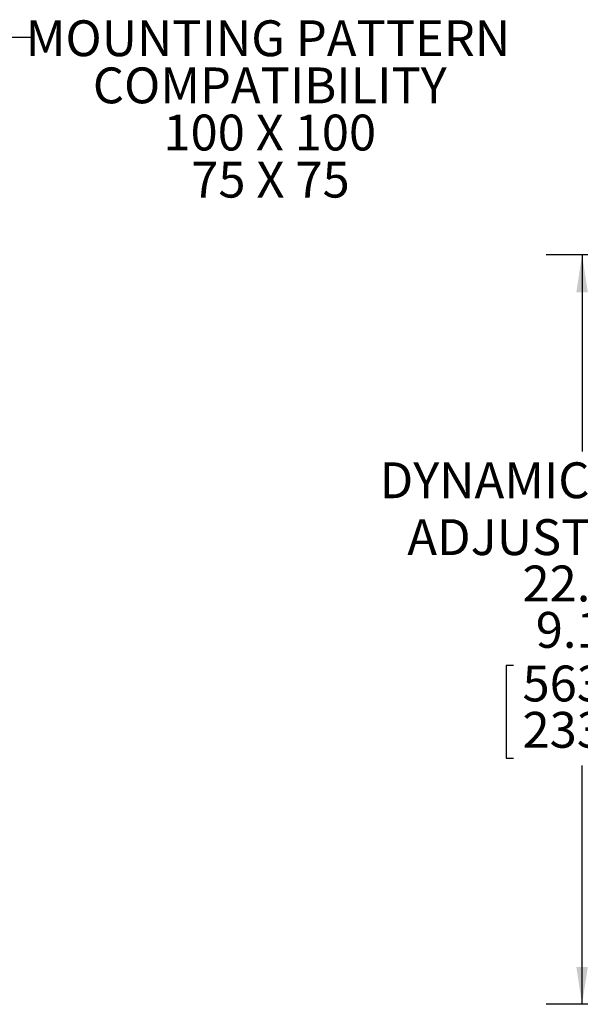
# Model space of a CAD drawing. Units: inches. Extents: x 0.5 to 16.5, y 0.2 to 10.8.
# Drawn here: x 6.2 to 8.2, y 2 to 5.5 of the extents above; entities that cross this region are included whole.
import ezdxf

# ---------------------------------------------------------------- set-up
doc = ezdxf.new("R2010")
doc.units = ezdxf.units.IN
doc.header["$MEASUREMENT"] = 0
doc.layers.add('LAYER_1', color=5, linetype='Continuous')
doc.styles.add('SLDTEXTSTYLE0', font='TXT', dxfattribs={"width": 0.75})
doc.styles.add('SLDTEXTSTYLE3', font='TXT', dxfattribs={"width": 0.694444})
doc.styles.add('SLDTEXTSTYLE4', font='TXT', dxfattribs={"width": 0.678571})
doc.dimstyles.new('SLDDIMSTYLE0', dxfattribs={"dimtxt": 0, "dimasz": 0.04, "dimexe": 0, "dimexo": 0.0625, "dimgap": 0, "dimtad": 0, "dimtih": 1, "dimtoh": 1, "dimdec": 0, "dimrnd": 1e-09, "dimzin": 0, "dimdsep": 46, "dimtxsty": 'Standard', "dimblk1": 'DOT', "dimblk2": 'DOT', "dimsah": 1, "dimcen": 0.09, "dimadec": 0, "dimazin": 0, "dimtfac": 0.04, "dimtdec": 0, "dimtofl": 0, "dimtmove": 0, "dimatfit": 3, "dimldrblk": 'DOT', "dimfxl": 0, "dimfrac": 2, "dimtolj": 1, "dimtzin": 0, "dimarcsym": 0})
doc.dimstyles.new('SLDDIMSTYLE1', dxfattribs={"dimtxt": 0.125, "dimasz": 0.13, "dimexe": 0, "dimexo": 0.0625, "dimgap": 0.03125, "dimtad": 0, "dimtih": 1, "dimtoh": 1, "dimlfac": 6, "dimrnd": 1e-09, "dimzin": 12, "dimdsep": 46, "dimtxsty": 'SLDTEXTSTYLE0', "dimsah": 1, "dimcen": 0.09, "dimadec": 0, "dimazin": 3, "dimlim": 1, "dimtp": 6.5, "dimtm": 6.5, "dimtfac": 1, "dimtofl": 0, "dimtmove": 0, "dimatfit": 3, "dimfxl": 0, "dimfrac": 2, "dimtolj": 1, "dimtzin": 12, "dimarcsym": 0})

# ---------------------------------------------------------------- blocks, each defined once
blk = doc.blocks.new('SW_NOTE_4')
at = {"layer": 'LAYER_1', "color": 0, "char_height": 0.125, "attachment_point": 2}
for s, insert, style in [('MOUNTING PATTERN', (0.8232, 0.0589), 'SLDTEXTSTYLE0'), ('COMPATIBILITY', (0.8295, -0.1055), 'SLDTEXTSTYLE0'), ('100 X 100', (0.8294, -0.2699), 'SLDTEXTSTYLE3'), ('75 X 75', (0.8319, -0.4342), 'SLDTEXTSTYLE4')]:
    blk.add_mtext(s, dxfattribs=dict(at, insert=insert, style=style))
blk = doc.blocks.new('_DOT')
at = {"color": 0, "linetype": 'ByBlock', "lineweight": -2}
blk.add_line((-0.5, 0), (-1, 0), dxfattribs=at)
at = {"color": 0, "linetype": 'ByBlock', "const_width": 0.5}
blk.add_lwpolyline([(-0.25, 0, 1), (0.25, 0, 1)], format="xyb", close=True, dxfattribs=at)
blk = doc.blocks.new('_D')
at = {"layer": 'LAYER_1'}
for p, q in [((9.4885, 4.6505), (8.0716, 4.6505)), ((8.1966, 4.6505), (8.1966, 3.9645)), ((7.957, 3.219), (7.9316, 3.219)), ((7.9316, 3.219), (7.9316, 2.8957)), ((8.4361, 3.219), (8.4615, 3.219)), ((8.4615, 3.219), (8.4615, 2.8957)), ((7.9316, 2.8957), (7.957, 2.8957)), ((8.4615, 2.8957), (8.4361, 2.8957)), ((8.1966, 2.0372), (8.1966, 2.8704)), ((13.1459, 2.0372), (8.0716, 2.0372))]:
    blk.add_line(p, q, dxfattribs=at)
for points in [[(8.1966, 4.6505), (8.1766, 4.5205), (8.2166, 4.5205)], [(8.1966, 2.0372), (8.2166, 2.1672), (8.1766, 2.1672)]]:
    blk.add_solid(points, dxfattribs=at)
at = {"layer": 'LAYER_1', "char_height": 0.125, "attachment_point": 1, "style": 'SLDTEXTSTYLE0'}
for s, insert in [('DYNAMIC HEIGHT', (7.4902, 3.9272, 0.0007)), ('ADJUST RANGE', (7.5868, 3.7288, 0.0007)), ('22.18', (7.9888, 3.5672, 0.0007)), ('9.18', (8.0349, 3.4055, 0.0007)), ('563.4', (7.9888, 3.2185, 0.0007)), ('233.2', (7.9888, 3.0569, 0.0007))]:
    blk.add_mtext(s, dxfattribs=dict(at, insert=insert))

msp = doc.modelspace()

# ---------------------------------------------------------------- block references
at = {"layer": 'LAYER_1'}
msp.add_blockref('SW_NOTE_4', (6.2775, 5.4097), dxfattribs=at)

# ---------------------------------------------------------------- dimensions: what is measured, and where the dimension line sits
dim = msp.add_linear_dim(base=(8.1966, 4.6505), p1=(13.1959, 2.0372), p2=(9.5385, 4.6505), angle=90, text='DYNAMIC HEIGHT\\PADJUST RANGE\\P<>', dimstyle='SLDDIMSTYLE1', dxfattribs=at)
dim.commit()
dim.dimension.update_dxf_attribs({"geometry": '_D', "text_midpoint": (8.1966, 3.4174), "dimtype": 160})

# ---------------------------------------------------------------- leaders
msp.add_leader([(5.7067, 4.6004), (6.0275, 5.4097), (6.2775, 5.4097)], dimstyle='SLDDIMSTYLE0', dxfattribs=at)

doc.saveas('drawing.dxf')
